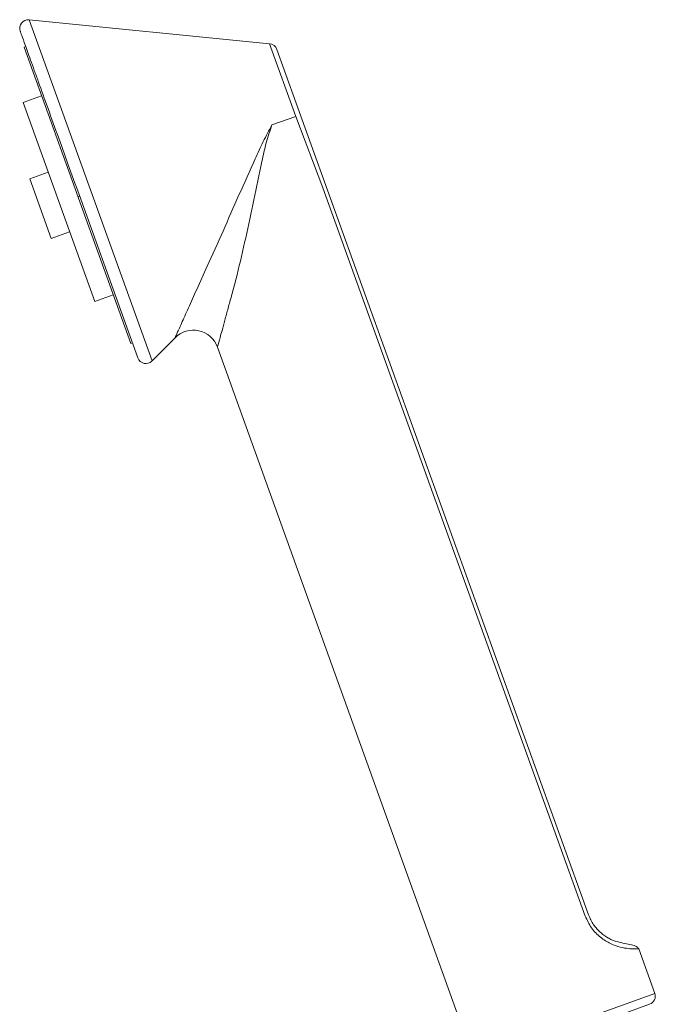
# Model space of a CAD drawing. Units: millimetres. Extents: x 11926 to 13270, y -4024 to -2175.
# Drawn here: x 12676 to 12771, y -2942 to -2796 of the extents above; entities that cross this region are included whole.
import ezdxf

# ---------------------------------------------------------------- set-up
doc = ezdxf.new("R2010")
doc.units = ezdxf.units.MM
doc.layers.add('layer 1', color=170, linetype='Continuous', lineweight=0)
doc.layers.add('layer 2', color=31, linetype='Continuous', lineweight=5)

msp = doc.modelspace()

# ---------------------------------------------------------------- linework, layer by layer
at = {"layer": 'layer 1'}
for p, q in [((12713.5, -2799.39), (12677.8, -2795.83)), ((12677.29, -2799.8), (12677.06, -2799.89)), ((12692.9, -2843.85), (12677.06, -2799.89)), ((12760.86, -2928.66), (12714.57, -2800.23)), ((12679.66, -2807.12), (12676.91, -2808.11)), ((12676.91, -2808.11), (12687.55, -2837.62)), ((12680.64, -2818.44), (12677.89, -2819.43)), ((12677.89, -2819.43), (12681.08, -2828.27)), ((12685.05, -2822.08), (12685.29, -2821.99)), ((12685.21, -2821.77), (12693.95, -2846.01)), ((12681.08, -2828.27), (12683.82, -2827.28)), ((12687.55, -2837.62), (12690.3, -2836.63)), ((12696.05, -2846.47), (12699.47, -2843.01)), ((12692.9, -2843.85), (12693.14, -2843.77)), ((12705.76, -2844.4), (12743.81, -2949.99)), ((12770.7, -2940.3), (12768.31, -2933.69)), ((12769.93, -2941.92), (12745.44, -2950.75))]:
    msp.add_line(p, q, dxfattribs=at)
for centre, radius, start, end in [((12677.67, -2797.1), 1.27, 84.3054, 199.8193), ((12713.38, -2800.66), 1.27, 19.8193, 84.3054), ((12702.18, -2845.69), 3.81, 19.8193, 135.3332), ((12695.14, -2845.58), 1.27, 199.8193, 315.3332), ((12769.5, -2940.73), 1.27, 289.8193, 19.8193)]:
    msp.add_arc(centre, radius, start, end, dxfattribs=at)
for points, knots in [([(12685.21, -2821.77), (12684.68, -2820.29), (12683.58, -2817.24), (12681.95, -2812.73), (12680.39, -2808.38), (12679.22, -2805.15), (12678.42, -2802.92), (12677.89, -2801.45), (12677.44, -2800.21), (12676.97, -2798.9), (12676.56, -2797.78), (12676.5, -2797.61), (12676.48, -2797.53)], [0, 0, 0, 0, 0.116476, 0.239929, 0.368515, 0.499829, 0.565511, 0.631319, 0.695694, 0.76007, 0.880035, 1, 1, 1, 1]), ([(12763.86, -2932.11), (12763.85, -2932.11), (12763.49, -2931.96), (12762.66, -2931.35), (12761.55, -2930.19), (12761.09, -2929.17), (12760.86, -2928.66)], [0, 0, 0, 0, 0.004044, 0.345692, 0.675703, 1, 1, 1, 1]), ([(12768.31, -2933.69), (12768.22, -2933.57), (12768.05, -2933.33), (12767.27, -2933.09), (12766.28, -2932.92), (12765.14, -2932.64), (12764.29, -2932.41), (12763.86, -2932.12), (12763.86, -2932.11)], [0, 0, 0, 0, 0.215252, 0.424853, 0.625597, 0.816347, 0.997247, 1, 1, 1, 1])]:
    msp.add_open_spline(points, degree=3, knots=knots, dxfattribs=at)
at = {"layer": 'layer 2'}
for p, q in [((12677.8, -2795.83), (12696.05, -2846.47)), ((12717.39, -2810.17), (12713.5, -2799.39)), ((12717.39, -2810.17), (12713.85, -2811.45)), ((12721.43, -2820.79), (12717.39, -2810.17)), ((12760.37, -2928.83), (12721.43, -2820.79)), ((12704.26, -2832.4), (12702.68, -2835.86)), ((12708.69, -2833.68), (12707.74, -2837.2)), ((12770.7, -2940.3), (12743.81, -2949.99))]:
    msp.add_line(p, q, dxfattribs=at)
for points, knots in [([(12704.26, -2832.4), (12705.03, -2830.68), (12706.58, -2827.25), (12708.95, -2821.83), (12710.96, -2817.37), (12712.54, -2813.88), (12713.41, -2812.26), (12713.85, -2811.45)], [0, 0, 0, 0, 0.252113, 0.502825, 0.752751, 0.876216, 1, 1, 1, 1]), ([(12713.85, -2811.45), (12713.55, -2812.33), (12712.95, -2814.08), (12712.17, -2817.84), (12711.19, -2822.58), (12709.95, -2828.25), (12709.12, -2831.86), (12708.69, -2833.68)], [0, 0, 0, 0, 0.123805, 0.247501, 0.497728, 0.747715, 1, 1, 1, 1]), ([(12702.68, -2835.86), (12702.26, -2836.8), (12701.41, -2838.68), (12700.38, -2840.97), (12699.62, -2842.67), (12699.52, -2842.9), (12699.47, -2843.01)], [0, 0, 0, 0, 0.255046, 0.507646, 0.756071, 1, 1, 1, 1]), ([(12707.74, -2837.2), (12707.56, -2837.84), (12707.21, -2839.12), (12706.74, -2840.83), (12706.37, -2842.2), (12706.09, -2843.19), (12705.84, -2844.12), (12705.79, -2844.29), (12705.76, -2844.4)], [0, 0, 0, 0, 0.175995, 0.350612, 0.516368, 0.643396, 0.762667, 1, 1, 1, 1]), ([(12768.31, -2933.69), (12768.28, -2933.69), (12768.21, -2933.7), (12767.67, -2933.72), (12766.81, -2933.68), (12765.62, -2933.48), (12764.16, -2932.99), (12762.62, -2932.06), (12761.21, -2930.67), (12760.65, -2929.44), (12760.37, -2928.83)], [0, 0, 0, 0, 0.128891, 0.257423, 0.385602, 0.513373, 0.639607, 0.762833, 0.882569, 1, 1, 1, 1])]:
    msp.add_open_spline(points, degree=3, knots=knots, dxfattribs=at)

doc.saveas('drawing.dxf')
